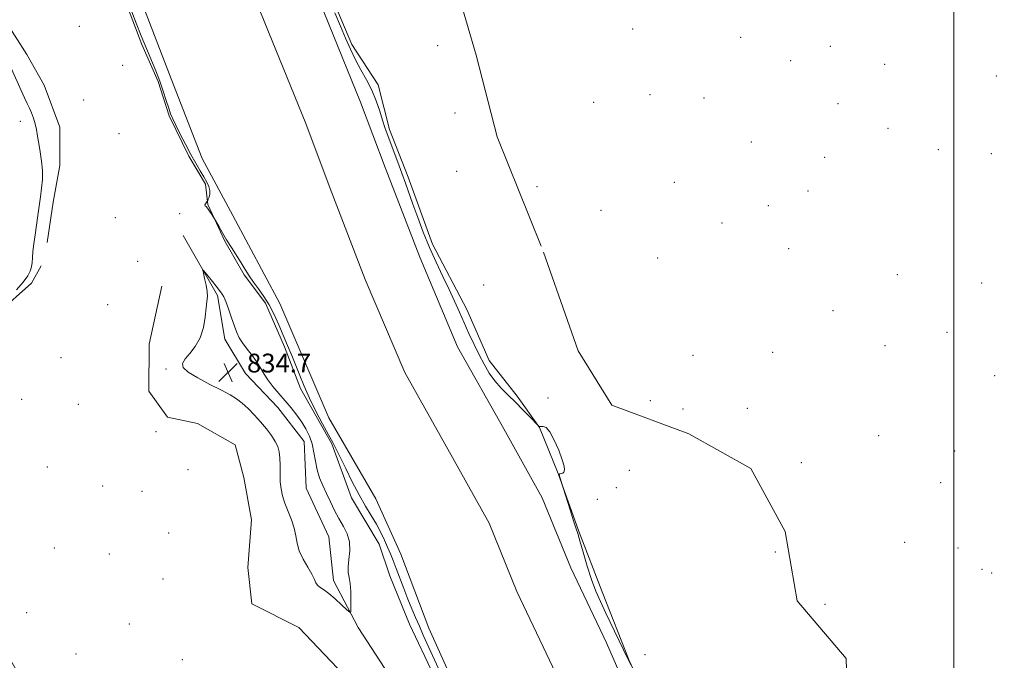
# Model space of a CAD drawing. Extents: x 2122300 to 2125200, y 352300 to 355200.
# Drawn here: x 2124103 to 2124521, y 353726 to 353998 of the extents above; entities that cross this region are included whole.
import ezdxf

# ---------------------------------------------------------------- set-up
doc = ezdxf.new("R2010")
doc.units = 0
doc.header["$MEASUREMENT"] = 0
doc.linetypes.add('rvrstm', pattern=[117.1, 50, -3.9, 0.5, -3.9, 0.5, -3.9, 0.5, -3.9, 50])
for name, color, linetype, lineweight in [('32000', 7, 'Continuous', 0), ('DTM HARD BREAKLINE', 7, 'Continuous', 0), ('DTM SPOT ELEVATION', 2, 'Continuous', 13), ('INTERMEDIATE CONTOUR', 44, 'Continuous', 0), ('MARSH - SWAMP OUTLINE', 122, 'rvrstm', 0), ('SPOT ELEVATION', 7, 'Continuous', 0), ('STREAM - RIVER CENTERLINE', 11, 'Continuous', 0), ('STREAM - RIVER DOUBLE LINE', 5, 'Continuous', 0)]:
    doc.layers.add(name, color=color, linetype=linetype, lineweight=lineweight)
doc.styles.add('Style-ITALICS', font='ITALICS.shx')

# ---------------------------------------------------------------- blocks, each defined once
blk = doc.blocks.new('SPOT')
at = {"layer": 'SPOT ELEVATION'}
for p, q in [((-3.91, -3.91), (3.82, 3.81)), ((-1.65, 3.77), (1.72, -3.93))]:
    blk.add_line(p, q, dxfattribs=at)

msp = doc.modelspace()

# ---------------------------------------------------------------- linework, layer by layer
at = {"layer": '32000', "flags": 128}
msp.add_lwpolyline([(2124500, 355000), (2124500, 352500)], dxfattribs=at)
at = {"layer": 'DTM HARD BREAKLINE'}
for points in [[(2124233.6, 354012.47, 832.61), (2124244.16, 353987.6, 832.55), (2124255.29, 353970.45, 832.55), (2124260.09, 353951.46, 832.4), (2124268.02, 353931.09, 832.46), (2124278.4, 353902.63, 832.46), (2124292.99, 353874.88, 832.58), (2124302.54, 353853.22, 832.52), (2124314.34, 353837.96, 832.2), (2124323.9, 353824.62, 831.99), (2124331.86, 353805.09, 831.99), (2124340.47, 353780.9, 832.09), (2124350.53, 353754.78, 832.54), (2124361.96, 353725.57, 832.03), (2124378.14, 353690.54, 832.03), (2124384.85, 353673.72, 831.88)], [(2124147.21, 354007.78, 832.25), (2124154.8, 353987.5, 832.34), (2124161.85, 353971.77, 832.34), (2124166.53, 353957.28, 832.2), (2124174.79, 353940.02, 832.41), (2124181.97, 353928.19, 832.41), (2124182.93, 353919.53, 831.91), (2124190.18, 353903.94, 832.13), (2124198.33, 353889.64, 832.32), (2124207.36, 353877.61, 832.5), (2124215.51, 353858.99, 832.39), (2124222.23, 353841.27, 832.35), (2124235.6, 353817.7, 832.17), (2124243.96, 353794.77, 832.56), (2124255.65, 353775.12, 832.82), (2124260.2, 353761.67, 833.01), (2124268.68, 353741.1, 833.09), (2124278.9, 353719.27, 833.04)], [(2124114.64, 353903.39, 833.38), (2124117.15, 353920.57, 833.38), (2124119.94, 353936.1, 833.28), (2124120.06, 353952.46, 833.08), (2124113.28, 353970.31, 833.05), (2124105.97, 353983.28, 833.05), (2124097.78, 353996.22, 833.05)], [(2124274.82, 353698.49, 833.81), (2124258.14, 353722.19, 833.81), (2124246.83, 353739.61, 833.81), (2124236.32, 353759.59, 834.45), (2124234.29, 353778.23, 835.11), (2124224.74, 353798.96, 835.11), (2124223.83, 353818.79, 834.93), (2124212.62, 353833.15, 834.93), (2124198.84, 353847.71, 834.93), (2124190.11, 353862.22, 834.54), (2124186.96, 353880.84, 834.26), (2124172.47, 353906.29, 833.67)], [(2124164.882, 353448.617, 833.935), (2124165.03, 353474.499, 833.935), (2124166.559, 353497.2, 833.745), (2124164.644, 353518.249, 834.125), (2124156.69, 353532.804, 834.125), (2124146.3, 353549.725, 833.745), (2124130.065, 353582.833, 834.505), (2124119.806, 353608.827, 834.79), (2124119.989, 353632.308, 834.505), (2124120.651, 353659.531, 834.22), (2124117.649, 353681.898, 834.125), (2124110.902, 353705.009, 834.125), (2124096.928, 353729.613, 834.41), (2124086.796, 353747.071, 834.695), (2124076.306, 353770.66, 834.41), (2124073.066, 353791.155, 833.935), (2124066.792, 353818.276, 834.98), (2124065.443, 353837.198, 834.03), (2124078.689, 353861.408, 834.22), (2124093.452, 353873.367, 833.935), (2124107.935, 353886.123, 833.745), (2124112.096, 353893.388, 833.65)], [(2124163.38, 353884.77, 832.65), (2124157.96, 353860.16, 832.65), (2124157.81, 353840.11, 832.65), (2124165.71, 353829.13, 832.65), (2124178.51, 353826.45, 832.53), (2124194.48, 353817.35, 832.53), (2124198.17, 353803.47, 832.53), (2124201.41, 353785.44, 832.46), (2124199.96, 353765.16, 832.37), (2124201.53, 353749.65, 832.37), (2124221.55, 353739.68, 832.28), (2124243.34, 353716.65, 832.12)]]:
    msp.add_polyline3d(points, dxfattribs=at)
at = {"layer": 'DTM SPOT ELEVATION'}
for p in [(2124128.22, 353995.29, 832.26), (2124363.53, 353994.16, 832.1), (2124409.31, 353990.56, 832.1), (2124280.62, 353987, 833.7), (2124447.53, 353986.77, 832.1), (2124430.69, 353980.69, 832.1), (2124146.75, 353978.64, 832.04), (2124470.58, 353979.17, 832.73), (2124518.06, 353974.17, 832.69), (2124130.1, 353963.94, 832.26), (2124370.77, 353966.24, 832.2), (2124393.75, 353964.79, 832.4), (2124346.84, 353963, 832.12), (2124450.7, 353962.42, 832.1), (2124103.19, 353954.89, 834.6), (2124287.91, 353958.45, 832.9), (2124471.94, 353951.95, 832.1), (2124145.15, 353949.69, 832.8), (2124413.92, 353946.15, 832.1), (2124493.37, 353942.77, 832.8), (2124445.05, 353939.56, 832.25), (2124515.94, 353941.18, 832.2), (2124288.6, 353933.59, 832.3), (2124322.77, 353927.17, 832.7), (2124381.16, 353928.91, 832.4), (2124437.98, 353925.32, 832.1), (2124350.03, 353917.07, 832.12), (2124421.15, 353919.01, 832.1), (2124143.61, 353913.9, 832.55), (2124170.93, 353915.57, 832.55), (2124401.49, 353911.7, 832.1), (2124429.8, 353900.69, 832.7), (2124374.02, 353896.73, 832.12), (2124153.09, 353895.35, 832.7), (2124475.93, 353889.7, 832.29), (2124300.09, 353885.23, 832.9), (2124511.83, 353886.11, 832.1), (2124140.35, 353876.86, 832.77), (2124448.58, 353874.31, 832.1), (2124497.1, 353865.18, 832.9), (2124470.73, 353859.42, 832.25), (2124120.54, 353854.42, 832.49), (2124389.07, 353855.39, 832.65), (2124422.98, 353856.63, 832.1), (2124165.08, 353849.61, 833.8), (2124517.31, 353846.76, 832.8), (2124103.81, 353836.62, 832.1), (2124127.85, 353834.58, 832.57), (2124327.53, 353837.2, 832.5), (2124370.97, 353836.16, 832.27), (2124384.85, 353832.54, 832.1), (2124412.14, 353832.85, 832.1), (2124160.89, 353822.86, 832.3), (2124467.99, 353821.21, 832.41), (2124500.31, 353814.69, 832.41), (2124435.18, 353809.76, 832.41), (2124114.63, 353807.96, 832.49), (2124174.51, 353806.7, 832.57), (2124362.05, 353806.47, 832.1), (2124494.44, 353801.21, 832.1), (2124138.16, 353799.78, 832.55), (2124154.9, 353797.6, 832.57), (2124356.56, 353799.07, 832.4), (2124348.47, 353794.09, 832.6), (2124166.22, 353779.88, 832.26), (2124479.07, 353775.84, 832.1), (2124117.68, 353773.47, 832.7), (2124140.99, 353770.91, 832.1), (2124424.07, 353771.77, 832.41), (2124501.7, 353773.43, 832.2), (2124511.99, 353764.38, 833.4), (2124516.09, 353762.85, 832.1), (2124163.85, 353760.29, 832.4), (2124105.91, 353745.88, 832.4), (2124445.24, 353749.52, 832.41), (2124149.56, 353741.17, 832.67), (2124126.89, 353728.42, 832.7), (2124172.04, 353725.92, 832.26), (2124368.71, 353728.09, 832.2)]:
    msp.add_point(p, dxfattribs=at)
at = {"layer": 'INTERMEDIATE CONTOUR'}
for points in [[(2124282.464, 353718.845, 832), (2124274.465, 353736.431, 832), (2124272.796, 353740.154, 832), (2124271.189, 353743.833, 832), (2124269.586, 353747.635, 832), (2124267.926, 353751.732, 832), (2124266.182, 353756.194, 832), (2124262.911, 353764.748, 832), (2124261.619, 353768.094, 832), (2124260.475, 353770.969, 832), (2124259.315, 353773.76, 832), (2124257.992, 353776.784, 832), (2124256.432, 353780.06, 832), (2124254.577, 353783.536, 832), (2124252.387, 353787.212, 832), (2124249.899, 353791.305, 832), (2124247.167, 353796.087, 832), (2124244.289, 353801.633, 832), (2124241.533, 353807.247, 832), (2124239.21, 353812.041, 832), (2124237.492, 353815.456, 832), (2124235.987, 353818.27, 832), (2124234.165, 353821.591, 832), (2124231.663, 353826.214, 832), (2124228.802, 353831.683, 832), (2124226.071, 353837.228, 832), (2124223.838, 353842.245, 832), (2124221.991, 353846.793, 832), (2124220.297, 353851.094, 832), (2124218.566, 353855.343, 832), (2124216.772, 353859.619, 832), (2124213.044, 353868.402, 832), (2124211.071, 353872.753, 832), (2124208.952, 353876.818, 832), (2124206.672, 353880.441, 832), (2124204.38, 353883.659, 832), (2124202.265, 353886.556, 832), (2124200.447, 353889.24, 832), (2124198.771, 353891.895, 832), (2124197.011, 353894.726, 832), (2124192.898, 353901.176, 832), (2124190.864, 353904.437, 832), (2124189.084, 353907.436, 832), (2124187.655, 353909.953, 832), (2124186.099, 353912.776, 832), (2124185.751, 353913.382, 832), (2124184.571, 353915.3, 832), (2124183.656, 353916.712, 832), (2124182.786, 353917.923, 832), (2124182.143, 353918.63, 832), (2124181.773, 353918.997, 832), (2124181.687, 353919.306, 832), (2124181.87, 353919.764, 832), (2124182.194, 353920.291, 832), (2124182.693, 353921.01, 832), (2124182.834, 353921.283, 832), (2124183.047, 353921.789, 832), (2124183.393, 353922.703, 832), (2124183.7, 353923.968, 832), (2124183.732, 353925.469, 832), (2124183.306, 353927.126, 832), (2124182.439, 353929.009, 832), (2124181.197, 353931.227, 832), (2124179.638, 353933.882, 832), (2124177.791, 353937.054, 832), (2124175.676, 353940.821, 832), (2124173.363, 353945.138, 832), (2124171.116, 353949.48, 832), (2124169.251, 353953.203, 832), (2124167.975, 353955.895, 832), (2124167.079, 353958.08, 832), (2124166.25, 353960.515, 832), (2124165.227, 353963.776, 832), (2124163.965, 353967.709, 832), (2124162.471, 353971.981, 832), (2124160.756, 353976.343, 832), (2124156.771, 353985.835, 832), (2124154.583, 353991.221, 832), (2124152.449, 353996.627, 832), (2124150.56, 354001.502, 832)], [(2124236.935, 354001.036, 832), (2124239.3, 353995.414, 832), (2124241.43, 353990.279, 832), (2124243.466, 353985.554, 832), (2124245.605, 353981.101, 832), (2124247.967, 353976.787, 832), (2124250.383, 353972.487, 832), (2124252.61, 353968.083, 832), (2124254.457, 353963.541, 832), (2124255.942, 353959.167, 832), (2124257.136, 353955.351, 832), (2124258.132, 353952.305, 832), (2124259.12, 353949.524, 832), (2124263.596, 353937.558, 832), (2124265.313, 353932.898, 832), (2124266.857, 353928.61, 832), (2124270.064, 353919.596, 832), (2124272.107, 353913.975, 832), (2124274.485, 353907.734, 832), (2124277.141, 353901.273, 832), (2124279.99, 353894.949, 832), (2124282.844, 353888.947, 832), (2124285.492, 353883.408, 832), (2124287.784, 353878.411, 832), (2124289.836, 353873.769, 832), (2124291.827, 353869.231, 832), (2124293.898, 353864.616, 832), (2124296.036, 353860.024, 832), (2124298.187, 353855.624, 832), (2124300.326, 353851.554, 832), (2124302.541, 353847.836, 832), (2124304.946, 353844.463, 832), (2124307.625, 353841.392, 832), (2124310.543, 353838.453, 832), (2124313.637, 353835.441, 832), (2124316.783, 353832.265, 832), (2124319.634, 353829.298, 832), (2124323.532, 353825.19, 832), (2124323.666, 353825.115, 832), (2124323.959, 353825.06, 832), (2124325.404, 353825.138, 832), (2124326.657, 353824.618, 832), (2124328.266, 353822.811, 832), (2124330.169, 353819.314, 832), (2124332.047, 353814.984, 832), (2124333.521, 353810.991, 832), (2124334.305, 353808.248, 832), (2124334.491, 353806.63, 832), (2124334.263, 353805.756, 832), (2124333.801, 353805.286, 832), (2124333.253, 353805.066, 832), (2124332.448, 353804.93, 832), (2124332.299, 353804.813, 832), (2124332.285, 353804.542, 832), (2124332.37, 353804.068, 832), (2124332.501, 353803.514, 832), (2124332.733, 353802.654, 832), (2124333.043, 353801.661, 832), (2124336.877, 353789.637, 832), (2124338.367, 353785.024, 832), (2124339.367, 353781.991, 832), (2124340.133, 353779.612, 832), (2124341.059, 353776.485, 832), (2124342.441, 353771.63, 832), (2124344.159, 353765.754, 832), (2124345.99, 353759.985, 832), (2124347.79, 353755.124, 832), (2124349.726, 353750.664, 832), (2124352.045, 353745.766, 832), (2124361.409, 353726.338, 832), (2124362.634, 353723.721, 832)], [(2124101.634, 353883.161, 834), (2124104.43, 353886.477, 834), (2124106.322, 353889.121, 834), (2124107.407, 353891.206, 834), (2124107.948, 353893.007, 834), (2124108.194, 353894.801, 834), (2124108.333, 353896.861, 834), (2124108.533, 353899.461, 834), (2124108.922, 353902.782, 834), (2124109.461, 353906.63, 834), (2124110.672, 353914.81, 834), (2124111.25, 353918.818, 834), (2124111.788, 353922.708, 834), (2124112.256, 353926.468, 834), (2124112.554, 353930.195, 834), (2124112.561, 353934.011, 834), (2124112.211, 353937.975, 834), (2124111.641, 353941.892, 834), (2124111.04, 353945.503, 834), (2124110.544, 353948.622, 834), (2124110.087, 353951.34, 834), (2124109.549, 353953.822, 834), (2124108.842, 353956.196, 834), (2124107.999, 353958.451, 834), (2124107.083, 353960.541, 834), (2124106.122, 353962.516, 834), (2124104.992, 353964.812, 834), (2124103.533, 353967.964, 834), (2124099.507, 353977.2, 834)], [(2124186.412, 353884.786, 834), (2124184.857, 353886.74, 834), (2124181.704, 353890.656, 834), (2124180.925, 353891.575, 834), (2124180.744, 353891.481, 834), (2124181.004, 353890.292, 834), (2124181.54, 353888.047, 834), (2124182.138, 353885.262, 834), (2124182.577, 353882.576, 834), (2124182.687, 353880.403, 834), (2124182.524, 353878.279, 834), (2124182.197, 353875.518, 834), (2124181.755, 353871.668, 834), (2124180.991, 353867.206, 834), (2124179.636, 353862.841, 834), (2124177.567, 353859.149, 834), (2124175.233, 353856.174, 834), (2124173.226, 353853.83, 834), (2124172.119, 353851.973, 834), (2124172.392, 353850.253, 834), (2124174.505, 353848.264, 834), (2124178.628, 353845.746, 834), (2124183.777, 353843.012, 834), (2124188.676, 353840.518, 834), (2124192.361, 353838.573, 834), (2124195.114, 353836.893, 834), (2124197.526, 353835.047, 834), (2124200.065, 353832.707, 834), (2124202.713, 353829.973, 834), (2124205.328, 353827.048, 834), (2124207.768, 353824.123, 834), (2124209.89, 353821.333, 834), (2124211.551, 353818.802, 834), (2124212.653, 353816.567, 834), (2124213.277, 353814.343, 834), (2124213.552, 353811.758, 834), (2124213.609, 353808.571, 834), (2124213.599, 353805.059, 834), (2124213.682, 353801.625, 834), (2124213.996, 353798.553, 834), (2124214.621, 353795.639, 834), (2124215.616, 353792.556, 834), (2124218.411, 353785.423, 834), (2124219.57, 353781.872, 834), (2124220.243, 353778.639, 834), (2124220.798, 353775.541, 834), (2124221.75, 353772.298, 834), (2124223.43, 353768.754, 834), (2124225.432, 353765.252, 834), (2124227.165, 353762.259, 834), (2124228.211, 353760.119, 834), (2124228.836, 353758.68, 834), (2124229.481, 353757.669, 834), (2124230.522, 353756.799, 834), (2124232.09, 353755.737, 834), (2124234.255, 353754.138, 834), (2124236.973, 353751.824, 834), (2124239.746, 353749.289, 834), (2124241.968, 353747.195, 834), (2124243.194, 353746.122, 834), (2124243.649, 353746.329, 834), (2124243.722, 353747.991, 834), (2124243.724, 353751.099, 834), (2124243.65, 353754.885, 834), (2124243.416, 353758.396, 834), (2124242.997, 353760.963, 834), (2124242.604, 353763.051, 834), (2124242.509, 353765.412, 834), (2124242.848, 353768.588, 834), (2124243.228, 353772.293, 834), (2124243.122, 353776.033, 834), (2124242.149, 353779.439, 834), (2124240.528, 353782.65, 834), (2124238.625, 353785.93, 834), (2124236.746, 353789.463, 834), (2124234.964, 353793.114, 834), (2124233.294, 353796.668, 834), (2124231.76, 353799.985, 834), (2124230.428, 353803.224, 834), (2124229.377, 353806.617, 834), (2124228.63, 353810.313, 834), (2124227.991, 353814.122, 834), (2124227.213, 353817.77, 834), (2124226.093, 353821.057, 834), (2124224.616, 353824.081, 834), (2124222.816, 353827.012, 834), (2124220.724, 353829.991, 834), (2124218.376, 353833.026, 834), (2124215.81, 353836.098, 834), (2124213.105, 353839.17, 834), (2124210.519, 353842.144, 834), (2124208.352, 353844.912, 834), (2124206.778, 353847.417, 834), (2124205.457, 353849.826, 834), (2124203.923, 353852.36, 834), (2124201.864, 353855.155, 834), (2124199.598, 353858.007, 834), (2124197.596, 353860.628, 834), (2124196.195, 353862.863, 834), (2124195.179, 353865.09, 834), (2124194.195, 353867.824, 834), (2124192.986, 353871.36, 834), (2124191.682, 353875.117, 834), (2124190.509, 353878.294, 834), (2124189.638, 353880.302, 834), (2124189.018, 353881.39, 834), (2124187.453, 353883.446, 834), (2124186.412, 353884.786, 834)]]:
    msp.add_polyline3d(points, dxfattribs=at)
at = {"layer": 'MARSH - SWAMP OUTLINE'}
msp.add_polyline3d([(2124287.16, 354016.32, 832.41), (2124296.91, 353983.08, 832.12), (2124305.94, 353948.24, 832.07), (2124325.57, 353899.24, 832.07), (2124340.25, 353857.28, 832.07), (2124354.56, 353834.2, 832.07), (2124387.34, 353822.05, 832.07), (2124413.71, 353807.3, 832.07), (2124428.35, 353780.52, 832.07), (2124433.34, 353750.93, 832.07), (2124454.23, 353726.47, 832.07), (2124454.9, 353700.84, 832.07), (2124444.99, 353676.09, 832.07), (2124442.65, 353640.6, 832.07), (2124451.39, 353621.33, 832.07), (2124467.27, 353599.77, 832.07), (2124468.52, 353573.64, 832.07), (2124473.33, 353538.31, 832.07), (2124490.81, 353496.81, 831.87), (2124506.71, 353472.43, 831.87), (2124521.7, 353442.02, 831.87)], dxfattribs=at)
at = {"layer": 'STREAM - RIVER CENTERLINE'}
msp.add_polyline3d([(2124203.782, 354005.155, 830.38), (2124224.528, 353953.926, 830.53), (2124234.833, 353926.311, 830.53), (2124249.809, 353887.685, 830.89), (2124266.6, 353848.034, 830.89), (2124286.835, 353811.979, 830.89), (2124302.489, 353783.941, 830.89), (2124314.262, 353754.96, 830.89), (2124329.512, 353722.738, 830.89), (2124342.614, 353692.594, 830.89), (2124355.846, 353663.618, 830.89), (2124365.668, 353637.556, 830.89), (2124379.357, 353610.577, 830.89), (2124389.237, 353569.43, 830.89), (2124403.699, 353530.714, 830.92), (2124421.193, 353496.193, 830.92), (2124438.783, 353455.066, 830.72), (2124473.42, 353372.158, 830.72)], dxfattribs=at)
at = {"layer": 'STREAM - RIVER DOUBLE LINE'}
for points in [[(2124090.99, 354180.41, 830.49), (2124106.55, 354142.87, 830.49), (2124119.27, 354103.35, 830.49), (2124130.03, 354063.4, 830.56), (2124144.21, 354033.16, 830.56), (2124167.36, 353972.96, 830.38), (2124180.55, 353939.08, 830.53), (2124193.54, 353914.89, 830.53), (2124213.46, 353877.43, 830.89), (2124234.38, 353828.75, 830.89), (2124254.37, 353794.41, 830.89), (2124264.91, 353770.84, 830.89), (2124276.79, 353739.34, 830.89), (2124290.97, 353707.82, 830.89), (2124302.04, 353678.84, 830.89), (2124317.56, 353644.51, 830.89), (2124325.22, 353617.53, 830.89), (2124330.55, 353598.49, 830.89), (2124348.31, 353556.28, 830.89), (2124365.69, 353505.23, 830.92), (2124380.69, 353473.81, 830.92), (2124405.56, 353433.87, 830.72)], [(2124226.69, 354015.19, 830.38), (2124247.83, 353962.99, 830.53), (2124258.2, 353935.2, 830.53), (2124272.98, 353897.08, 830.89), (2124289.08, 353859.06, 830.89), (2124308.65, 353824.19, 830.89), (2124325.07, 353794.78, 830.89), (2124337.16, 353765.02, 830.89), (2124352.28, 353733.07, 830.89), (2124365.45, 353702.77, 830.89), (2124378.94, 353673.23, 830.89), (2124388.58, 353647.65, 830.89), (2124402.98, 353619.27, 830.89), (2124413.19, 353576.75, 830.89), (2124426.63, 353540.77, 830.92), (2124443.86, 353506.77, 830.92), (2124461.81, 353464.8, 830.72), (2124496.64, 353381.43, 830.72)]]:
    msp.add_polyline3d(points, dxfattribs=at)

# ---------------------------------------------------------------- block references
at = {"layer": 'SPOT ELEVATION'}
msp.add_blockref('SPOT', (2124191.545, 353848.088, 834.683), dxfattribs=at)

# ---------------------------------------------------------------- texts
at = {"layer": 'SPOT ELEVATION', "style": 'Style-ITALICS'}
msp.add_text('834.7', height=8, dxfattribs=at).set_placement((2124199.545, 353848.088, 834.683))

doc.saveas('drawing.dxf')
